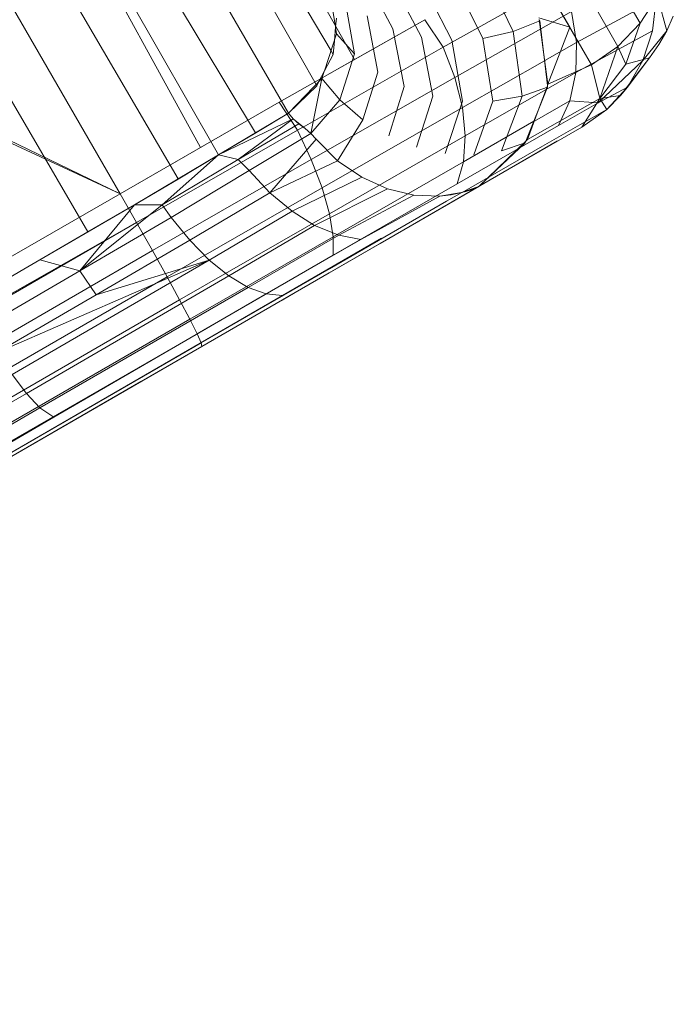
# Model space of a CAD drawing. Extents: x -186 to 560, y -154 to 244.
# Drawn here: x 267 to 273, y -10 to -1 of the extents above; entities that cross this region are included whole.
import ezdxf

# ---------------------------------------------------------------- set-up
doc = ezdxf.new("R2010")
doc.units = 0
doc.header["$MEASUREMENT"] = 0

# ---------------------------------------------------------------- blocks, each defined once
blk = doc.blocks.new('new block')
at = {"color": 0, "linetype": 'Continuous', "lineweight": 0}
for p, q in [((270.0186, -1.1453), (261.7597, 13.4074)), ((270.1544, -0.8384), (261.7597, 13.4074)), ((269.7661, -1.4049), (261.3231, 13.17)), ((269.1289, -1.7859), (260.7584, 12.8629)), ((269.4663, -1.5841), (260.7584, 12.8629)), ((268.7597, -2.0046), (260.2447, 12.5836)), ((262.8765, 12.3634), (270.3683, -0.9166)), ((267.9381, -2.4877), (259.3999, 12.1243)), ((268.9654, -1.7178), (262.9742, 9.1815)), ((268.231, -2.14), (262.6057, 7.6031)), ((262.6057, 7.6031), (268.231, -2.14)), ((268.231, -2.14), (258.5087, 2.5543)), ((272.9715, -0.5869), (272.5224, 0.1921)), ((271.4922, 0.0184), (271.8147, -0.662)), ((270.7192, -0.6374), (270.3984, -0.0353)), ((271.5381, -0.7252), (271.2108, -0.0679)), ((272.7684, -0.7972), (272.3153, -0.009)), ((270.9804, -0.7127), (270.6529, -0.0952)), ((271.2566, -0.7423), (270.9273, -0.1063)), ((272.3302, -0.6217), (272.0741, -0.1769)), ((272.0741, -0.1769), (272.529, -0.9672)), ((270.1263, -0.1879), (270.1954, -0.6202)), ((272.9715, -0.5869), (273.1305, -0.3441)), ((272.9715, -0.5869), (273.1305, -0.3441)), ((273.1305, -0.3441), (273.2157, -0.6544)), ((270.2787, -0.3621), (270.3693, -0.8648)), ((271.177, -0.8049), (271.9653, -0.3622)), ((273.1175, -0.3676), (272.393, -0.7614)), ((273.1175, -0.3676), (273.086, -0.6554)), ((273.086, -0.6554), (273.1175, -0.3676)), ((270.5811, -1.032), (270.4825, -0.5191)), ((272.3461, -0.4798), (271.2839, -1.0802)), ((272.3461, -0.4798), (272.393, -0.7614)), ((273.2157, -0.6544), (273.2744, -0.5207)), ((270.0731, -1.0854), (271.008, -0.5542)), ((270.1963, -0.6204), (270.1849, -0.7458)), ((270.1954, -0.6202), (270.196, -0.6236)), ((270.196, -0.6236), (270.2055, -0.6832)), ((270.2035, -0.5406), (270.1963, -0.6204)), ((271.008, -0.5542), (270.3683, -0.9166)), ((271.008, -0.5542), (271.177, -0.8049)), ((272.0567, -0.5648), (271.8147, -0.662)), ((272.0485, -0.5388), (272.3302, -0.6217)), ((272.0851, -0.8042), (272.0502, -0.5513)), ((272.0567, -0.5648), (272.0506, -0.5512)), ((272.1268, -1.1547), (272.0567, -0.5648)), ((272.1317, -1.1412), (272.3302, -0.6217)), ((272.529, -0.9672), (272.3302, -0.6217)), ((272.7684, -0.7972), (272.9715, -0.5869)), ((272.7684, -0.7972), (272.9715, -0.5869)), ((272.9715, -0.5869), (272.8417, -0.9591)), ((270.094, -1.0217), (270.2055, -0.6832)), ((270.2055, -0.6832), (270.3693, -0.8648)), ((270.8214, -1.1626), (270.7192, -0.6374)), ((271.082, -1.2522), (270.9804, -0.7127)), ((271.8147, -0.662), (271.5381, -0.7252)), ((271.8961, -1.2518), (271.8147, -0.662)), ((273.086, -0.6554), (272.3867, -1.0368)), ((272.9979, -0.9263), (273.2157, -0.6544)), ((272.9979, -0.9263), (273.086, -0.6554)), ((272.9979, -0.9263), (273.086, -0.6554)), ((273.1431, -0.7816), (273.2157, -0.6544)), ((269.8989, -1.5325), (271.177, -0.8049)), ((270.1849, -0.7458), (270.1735, -0.8709)), ((271.177, -0.8049), (271.2839, -1.0802)), ((271.3542, -1.2977), (271.2566, -0.7423)), ((271.6287, -1.2976), (271.5381, -0.7252)), ((272.1317, -1.1412), (272.0851, -0.8042)), ((272.393, -0.7614), (272.1021, -0.9268)), ((272.393, -0.7614), (272.3867, -1.0368)), ((272.7684, -0.7972), (272.529, -0.9672)), ((272.529, -0.9672), (272.7684, -0.7972)), ((272.6044, -1.2723), (272.7684, -0.7972)), ((272.7684, -0.7972), (272.8417, -0.9591)), ((273.0576, -0.9007), (273.1431, -0.7816)), ((270.1735, -0.8709), (270.095, -1.0216)), ((270.1735, -0.8709), (270.1544, -0.8384)), ((270.3693, -0.8648), (270.2359, -1.2855)), ((270.3683, -0.9166), (270.0733, -1.0846)), ((272.0998, -0.928), (271.352, -1.3531)), ((272.1021, -0.9268), (272.0998, -0.928)), ((272.1317, -1.1412), (272.529, -0.9672)), ((272.6044, -1.2723), (272.529, -0.9672)), ((272.6044, -1.2723), (272.529, -0.9672)), ((272.9979, -0.9263), (272.5901, -1.3122)), ((272.6044, -1.2723), (272.8417, -0.9591)), ((272.7936, -1.246), (273.0576, -0.9007)), ((272.8417, -0.9591), (273.0576, -0.9007)), ((272.8566, -1.1691), (273.0576, -0.9007)), ((272.8566, -1.1691), (272.9979, -0.9263)), ((272.8566, -1.1691), (272.9979, -0.9263)), ((270.095, -1.0216), (270.0444, -1.1188)), ((270.0711, -1.0913), (270.0925, -1.0265)), ((270.0925, -1.0265), (270.094, -1.0217)), ((270.4458, -1.4671), (270.5811, -1.032)), ((272.3867, -1.0368), (271.3784, -1.613)), ((272.3311, -1.2927), (272.3867, -1.0368)), ((270.0575, -1.0937), (269.683, -1.307)), ((269.683, -1.307), (270.0571, -1.0945)), ((270.0711, -1.0913), (269.7661, -1.4049)), ((270.0249, -1.1562), (269.7661, -1.4049)), ((270.0711, -1.0913), (269.9706, -1.5925)), ((269.9732, -1.8283), (271.2839, -1.0802)), ((270.0249, -1.1562), (270.0186, -1.1453)), ((270.0444, -1.1188), (270.0249, -1.1562)), ((270.0571, -1.0945), (270.0731, -1.0854)), ((270.0733, -1.0846), (270.0575, -1.0937)), ((270.0711, -1.0913), (270.2359, -1.2855)), ((270.6811, -1.6122), (270.8214, -1.1626)), ((271.2839, -1.0802), (271.352, -1.3531)), ((272.0429, -1.3833), (272.1263, -1.1559)), ((272.1263, -1.1559), (272.1317, -1.1412)), ((272.1269, -1.1555), (272.1268, -1.1547)), ((272.1287, -1.1706), (272.1269, -1.1555)), ((270.9338, -1.7158), (271.082, -1.2522)), ((271.8961, -1.2518), (271.6287, -1.2976)), ((271.708, -1.7506), (271.8961, -1.2518)), ((272.1287, -1.1706), (271.8961, -1.2518)), ((271.9309, -1.6611), (272.1287, -1.1706)), ((272.8566, -1.1691), (272.5901, -1.3122)), ((272.6044, -1.2723), (272.7936, -1.246)), ((272.6681, -1.374), (272.8566, -1.1691)), ((272.6681, -1.374), (272.8566, -1.1691)), ((272.6681, -1.374), (272.7936, -1.246)), ((272.8566, -1.1691), (272.7936, -1.246)), ((268.231, -2.14), (269.683, -1.307)), ((268.9654, -1.7178), (269.683, -1.307)), ((269.683, -1.307), (269.8487, -1.5611)), ((269.9706, -1.5925), (270.2359, -1.2855)), ((270.2359, -1.2855), (270.4458, -1.4671)), ((271.1951, -1.7746), (271.3542, -1.2977)), ((271.4562, -1.7863), (271.6287, -1.2976)), ((271.9466, -1.646), (272.6044, -1.2723)), ((272.3311, -1.2927), (272.0082, -1.478)), ((272.3311, -1.2927), (272.2292, -1.5185)), ((272.5901, -1.3122), (272.2292, -1.5185)), ((272.3311, -1.2927), (272.5901, -1.3122)), ((272.4398, -1.5327), (272.6044, -1.2723)), ((272.6044, -1.2723), (272.4398, -1.5327)), ((272.6044, -1.2723), (272.6681, -1.374)), ((268.231, -2.14), (266.6079, -1.3866)), ((269.7661, -1.4049), (269.1289, -1.7859)), ((269.7661, -1.4049), (269.4676, -1.5862)), ((269.8093, -1.4591), (269.7661, -1.4049)), ((269.7661, -1.4049), (269.8093, -1.4591)), ((270.0725, -2.0854), (271.352, -1.3531)), ((271.352, -1.3531), (271.3784, -1.613)), ((271.9466, -1.646), (272.0429, -1.3833)), ((272.6681, -1.374), (272.4232, -1.5111)), ((272.6681, -1.374), (272.4398, -1.5327)), ((272.4398, -1.5327), (272.6681, -1.374)), ((269.8093, -1.4591), (269.1289, -1.7859)), ((269.8093, -1.4591), (269.3066, -1.8288)), ((269.8616, -1.5048), (269.3066, -1.8288)), ((269.8093, -1.4591), (269.8616, -1.5048)), ((269.8093, -1.4591), (269.9172, -1.5474)), ((269.8616, -1.5048), (269.9172, -1.5474)), ((270.2132, -1.8392), (270.4458, -1.4671)), ((272.2292, -1.5185), (271.3038, -2.0503)), ((272.0037, -1.4806), (271.362, -1.8488)), ((272.0082, -1.478), (272.0037, -1.4806)), ((272.4232, -1.5111), (272.0808, -1.707)), ((268.382, -2.4032), (269.8487, -1.5611)), ((269.4676, -1.5862), (269.1289, -1.7859)), ((269.9706, -1.5925), (269.407, -1.9277)), ((269.4676, -1.5862), (269.4663, -1.5841)), ((269.8487, -1.5611), (269.8982, -1.5329)), ((269.9732, -1.8283), (269.8487, -1.5611)), ((269.8982, -1.5329), (269.8989, -1.5325)), ((269.9172, -1.5474), (269.9706, -1.5925)), ((269.9172, -1.5474), (269.9706, -1.5925)), ((269.9706, -1.5925), (270.0193, -1.6426)), ((269.9706, -1.5925), (270.0193, -1.6426)), ((270.1399, -2.3237), (271.3784, -1.613)), ((271.3784, -1.613), (271.362, -1.8488)), ((271.5022, -2.074), (272.4398, -1.5327)), ((271.5022, -2.074), (272.4398, -1.5327)), ((270.0193, -1.6426), (269.5974, -2.133)), ((270.0193, -1.6426), (270.2132, -1.8392)), ((270.0193, -1.6426), (270.2132, -1.8392)), ((272.2194, -1.6599), (270.8749, -2.4368)), ((271.9298, -1.6622), (271.5022, -2.074)), ((271.5022, -2.074), (271.9246, -1.6769)), ((271.9246, -1.6769), (271.708, -1.7506)), ((271.9246, -1.6769), (271.9307, -1.6616)), ((271.9466, -1.646), (271.9298, -1.6622)), ((271.9307, -1.6616), (271.9309, -1.6611)), ((268.9654, -1.7178), (268.231, -2.14)), ((268.3615, -2.2405), (269.1289, -1.7859)), ((269.1289, -1.7859), (268.6158, -2.2429)), ((269.1289, -1.7859), (268.7608, -2.0065)), ((269.1289, -1.7859), (269.3066, -1.8288)), ((272.0808, -1.707), (271.3484, -2.128)), ((268.5269, -2.6593), (269.9732, -1.8283)), ((268.6158, -2.2429), (269.3066, -1.8288)), ((269.3066, -1.8288), (269.407, -1.9277)), ((270.2132, -1.8392), (269.5974, -2.133)), ((270.0725, -2.0854), (269.9732, -1.8283)), ((270.174, -2.532), (271.362, -1.8488)), ((270.2132, -1.8392), (270.436, -1.9891)), ((270.2132, -1.8392), (270.436, -1.9891)), ((271.362, -1.8488), (271.3038, -2.0503)), ((268.6959, -2.356), (269.407, -1.9277)), ((269.407, -1.9277), (269.5974, -2.133)), ((268.7608, -2.0065), (268.3615, -2.2405)), ((268.7608, -2.0065), (268.7597, -2.0046)), ((270.436, -1.9891), (269.8006, -2.3005)), ((270.1749, -2.7008), (271.3038, -2.0503)), ((270.436, -1.9891), (270.6703, -2.0965)), ((270.436, -1.9891), (270.6703, -2.0965)), ((271.5022, -2.074), (271.5215, -2.0629)), ((268.231, -2.14), (267.1881, -2.7421)), ((267.1881, -2.7421), (268.231, -2.14)), ((268.382, -2.4032), (268.231, -2.14)), ((268.382, -2.4032), (268.231, -2.14)), ((268.6595, -2.8978), (270.0725, -2.0854)), ((269.5974, -2.133), (268.8664, -2.5647)), ((269.5974, -2.133), (269.8006, -2.3005)), ((270.6703, -2.0965), (270.0048, -2.4307)), ((270.1399, -2.3237), (270.0725, -2.0854)), ((270.1375, -2.8618), (271.5022, -2.074)), ((270.6019, -2.5938), (271.5022, -2.074)), ((271.5022, -2.074), (270.6019, -2.5938)), ((270.6703, -2.0965), (270.9102, -2.1551)), ((270.6703, -2.0965), (270.9102, -2.1551)), ((271.5022, -2.074), (270.8749, -2.4368)), ((270.8749, -2.4368), (271.5022, -2.074)), ((271.3433, -2.1298), (271.1467, -2.1636)), ((271.1467, -2.1636), (271.2499, -2.1494)), ((271.3469, -2.1289), (271.2062, -2.2098)), ((271.2499, -2.1494), (271.3433, -2.1298)), ((271.3433, -2.1298), (271.5022, -2.074)), ((271.3433, -2.1298), (271.3838, -2.1195)), ((271.3484, -2.128), (271.3469, -2.1289)), ((271.3838, -2.1195), (271.4221, -2.1078)), ((271.4221, -2.1078), (271.4607, -2.0931)), ((271.5022, -2.074), (271.4607, -2.0931)), ((271.5022, -2.074), (271.5022, -2.074)), ((267.4987, -2.7441), (268.3615, -2.2405)), ((268.3615, -2.2405), (267.8647, -2.8422)), ((268.6158, -2.2429), (267.8647, -2.8422)), ((268.3615, -2.2405), (267.9382, -2.4879)), ((268.3615, -2.2405), (268.6158, -2.2429)), ((268.6158, -2.2429), (268.6959, -2.356)), ((271.2062, -2.2098), (270.1403, -2.8248)), ((270.9102, -2.1551), (270.2246, -2.5192)), ((271.1467, -2.1636), (270.4248, -2.5573)), ((270.9102, -2.1551), (271.1467, -2.1636)), ((270.9102, -2.1551), (271.1467, -2.1636)), ((268.7744, -3.1091), (270.1399, -2.3237)), ((269.8006, -2.3005), (269.0439, -2.7452)), ((269.8006, -2.3005), (270.0048, -2.4307)), ((270.174, -2.532), (270.1399, -2.3237)), ((268.382, -2.4032), (257.8728, -8.4707)), ((266.7501, -3.327), (268.382, -2.4032)), ((267.8647, -2.8422), (268.6959, -2.356)), ((268.5269, -2.6593), (268.382, -2.4032)), ((268.382, -2.4032), (268.5269, -2.6593)), ((268.6959, -2.356), (268.8664, -2.5647)), ((267.9382, -2.4879), (267.4987, -2.7441)), ((267.9382, -2.4879), (267.9381, -2.4877)), ((270.0048, -2.4307), (269.2238, -2.8903)), ((270.0048, -2.4307), (270.2246, -2.5192)), ((270.1375, -2.8618), (270.8749, -2.4368)), ((270.1375, -2.8618), (270.8749, -2.4368)), ((268.8664, -2.5647), (268.0146, -3.0613)), ((269.0439, -2.7452), (268.8664, -2.5647)), ((268.8669, -3.2844), (270.174, -2.532)), ((270.2246, -2.5192), (269.3992, -2.9943)), ((270.4248, -2.5573), (269.5632, -3.0539)), ((269.7117, -3.0668), (270.6143, -2.5464)), ((270.1749, -2.7008), (270.174, -2.532)), ((270.2246, -2.5192), (270.4248, -2.5573)), ((270.307, -2.7641), (270.6019, -2.5938)), ((270.6019, -2.5938), (270.307, -2.7641)), ((268.5269, -2.6593), (258.0222, -8.7242)), ((268.6595, -2.8978), (268.5269, -2.6593)), ((268.6595, -2.8978), (268.5269, -2.6593)), ((266.6016, -3.2647), (267.4987, -2.7441)), ((267.4987, -2.7441), (267.0509, -3.0044)), ((269.0439, -2.7452), (267.0984, -3.5932)), ((269.0439, -2.7452), (267.2493, -3.7894)), ((267.4987, -2.7441), (267.8647, -2.8422)), ((269.0439, -2.7452), (268.0146, -3.0613)), ((268.9333, -3.4165), (270.1749, -2.7008)), ((269.2238, -2.8903), (269.0439, -2.7452)), ((269.8122, -3.0498), (270.307, -2.7641)), ((270.307, -2.7641), (269.8122, -3.0498)), ((267.8647, -2.8422), (266.9604, -3.3687)), ((267.8647, -2.8422), (268.0146, -3.0613)), ((268.4207, -3.8532), (270.1375, -2.8618)), ((268.9706, -3.5001), (270.1403, -2.8248)), ((270.1375, -2.8618), (268.9775, -3.5317)), ((270.1375, -2.8618), (269.3104, -3.3396)), ((268.6595, -2.8978), (258.1625, -8.9583)), ((269.2238, -2.8903), (267.3774, -3.9605)), ((268.7744, -3.1091), (268.6595, -2.8978)), ((268.7744, -3.1091), (268.6595, -2.8978)), ((269.3992, -2.9943), (269.2238, -2.8903)), ((269.3992, -2.9943), (267.5003, -4.0932)), ((269.5632, -3.0539), (269.3992, -2.9943)), ((269.7079, -3.11), (269.8122, -3.0498)), ((269.8122, -3.0498), (269.7079, -3.11)), ((268.7744, -3.1091), (258.288, -9.1635)), ((267.0984, -3.5932), (268.0146, -3.0613)), ((269.5632, -3.0539), (267.6283, -4.1783)), ((267.7113, -4.2259), (269.7117, -3.0668)), ((268.8669, -3.2844), (268.7744, -3.1091)), ((268.8669, -3.2844), (268.7744, -3.1091)), ((268.9775, -3.5317), (269.7079, -3.11)), ((269.7079, -3.11), (268.9775, -3.5317)), ((269.7117, -3.0668), (269.5632, -3.0539)), ((268.8669, -3.2844), (258.3935, -9.3312)), ((268.9333, -3.4165), (268.8669, -3.2844)), ((268.9333, -3.4165), (268.8669, -3.2844)), ((269.3104, -3.3396), (268.4207, -3.8532)), ((268.9333, -3.4165), (258.4748, -9.4547)), ((268.9706, -3.5001), (258.5285, -9.5288)), ((268.9706, -3.5001), (268.9333, -3.4165)), ((268.9706, -3.5001), (268.9333, -3.4165)), ((268.9706, -3.5001), (268.9775, -3.5317)), ((268.9775, -3.5317), (268.9706, -3.5001)), ((268.9775, -3.5317), (267.0335, -4.654)), ((267.0335, -4.654), (268.9775, -3.5317)), ((264.7577, -5.968), (268.4207, -3.8532)), ((268.4207, -3.8532), (266.5921, -4.9088)), ((267.3774, -3.9605), (267.2493, -3.7894)), ((267.3774, -3.9605), (263.5542, -6.1749)), ((267.5003, -4.0932), (267.3774, -3.9605)), ((267.5003, -4.0932), (263.6423, -6.328)), ((267.6283, -4.1783), (267.5003, -4.0932)), ((267.6283, -4.1783), (263.707, -6.4429)), ((267.7113, -4.2259), (263.7482, -6.5146))]:
    blk.add_line(p, q, dxfattribs=at)

msp = doc.modelspace()

# ---------------------------------------------------------------- block references
at = {"lineweight": 0}
msp.add_blockref('new block', (0, 0), dxfattribs=at)

doc.saveas('drawing.dxf')
